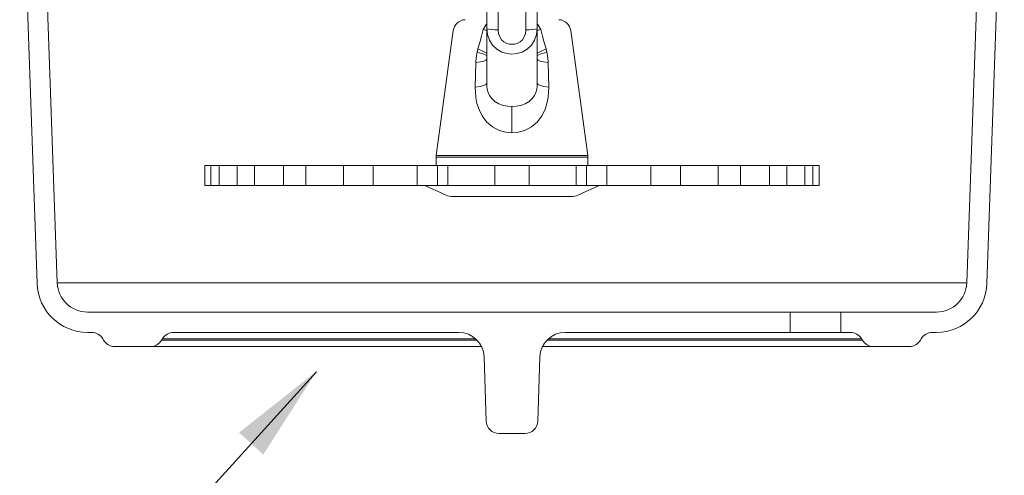
# Model space of a CAD drawing. Extents: x 0.16 to 4.28, y 4.14 to 9.28.
# Drawn here: x 1.84 to 4.27, y 6.24 to 7.37 of the extents above; entities that cross this region are included whole.
import ezdxf

# ---------------------------------------------------------------- set-up
doc = ezdxf.new("R2010")
doc.units = 0
doc.header["$MEASUREMENT"] = 0
doc.layers.get('0').update_dxf_attribs({"linetype": 'CONTINUOUS'})
doc.layers.add('DIM', color=3, linetype='CONTINUOUS')
doc.layers.add('HATCH', color=6, linetype='CONTINUOUS')

msp = doc.modelspace()

# ---------------------------------------------------------------- linework, layer by layer
at = {"linetype": 'Continuous', "lineweight": 20}
for p, q in [((2.9922, 8.4907), (2.9922, 7.2108)), ((3.1172, 8.4836), (3.1172, 7.2108)), ((3.0208, 7.3438), (3.0208, 8.2291)), ((3.0887, 7.3438), (3.0887, 8.2291)), ((2.9911, 7.3567), (2.9836, 7.345)), ((2.9922, 7.3584), (2.9911, 7.3567)), ((3.1172, 7.3584), (3.1184, 7.3567)), ((3.1184, 7.3567), (3.1259, 7.345)), ((2.9922, 7.342), (2.9836, 7.345)), ((3.1172, 7.342), (3.1259, 7.345)), ((2.9653, 7.263), (2.964, 7.2024)), ((3.1442, 7.263), (3.1455, 7.2024)), ((3.0547, 7.1543), (3.0547, 7.0892))]:
    msp.add_line(p, q, dxfattribs=at)
at = {"lineweight": 20}
for p, q in [((1.8812, 6.7166), (1.8383, 7.9438)), ((4.2283, 6.7166), (4.2712, 7.9438)), ((1.9311, 6.7183), (1.9002, 7.6032)), ((4.1783, 6.7183), (4.2092, 7.6032)), ((2.8675, 7.0334), (2.9096, 7.342)), ((3.1999, 7.342), (3.2419, 7.0334)), ((3.2419, 7.0334), (2.8675, 7.0334)), ((2.8672, 7.0292), (3.2422, 7.0292)), ((2.8672, 7.0088), (2.8672, 7.0292)), ((3.0547, 7.0088), (2.8672, 7.0088)), ((3.2422, 7.0088), (3.0547, 7.0088)), ((3.2422, 7.0292), (3.2422, 7.0088)), ((1.9311, 6.7183), (4.1783, 6.7183)), ((4.1034, 6.646), (2.0061, 6.646)), ((3.7422, 6.596), (3.7422, 6.646)), ((3.8672, 6.596), (3.8672, 6.646)), ((2.0165, 6.596), (2.0061, 6.596)), ((2.9231, 6.596), (2.218, 6.596)), ((3.8915, 6.596), (3.1863, 6.596)), ((4.1034, 6.596), (4.093, 6.596)), ((2.0435, 6.5803), (2.0457, 6.5766)), ((2.1909, 6.5803), (2.1888, 6.5766)), ((2.968, 6.5766), (2.1888, 6.5766)), ((2.964, 6.5803), (2.1909, 6.5803)), ((3.9207, 6.5766), (3.1414, 6.5766)), ((3.9185, 6.5803), (3.1455, 6.5803)), ((3.9185, 6.5803), (3.9207, 6.5766)), ((4.0659, 6.5803), (4.0638, 6.5766)), ((2.9788, 6.561), (2.0728, 6.561)), ((4.0367, 6.561), (3.1307, 6.561)), ((2.9856, 6.5356), (2.9912, 6.3761)), ((3.1239, 6.5356), (3.1183, 6.3761)), ((3.0224, 6.346), (3.0871, 6.346))]:
    msp.add_line(p, q, dxfattribs=at)
at = {"color": 7, "linetype": 'Continuous', "lineweight": 20}
for p, q in [((2.2954, 7.0088), (2.2954, 6.9588)), ((3.814, 7.0088), (2.2954, 7.0088)), ((2.311, 7.0088), (2.311, 6.9588)), ((2.3312, 7.0088), (2.3312, 6.9588)), ((2.3759, 7.0088), (2.3759, 6.9588)), ((2.4184, 7.0088), (2.4184, 6.9588)), ((2.4901, 7.0088), (2.4901, 6.9588)), ((2.5453, 7.0088), (2.5453, 6.9588)), ((2.6383, 7.0088), (2.6383, 6.9588)), ((2.7119, 7.0088), (2.7119, 6.9588)), ((2.8205, 7.0088), (2.8205, 6.9588)), ((2.8704, 6.9588), (2.8704, 7.0088)), ((2.8958, 7.0088), (2.8958, 6.9588)), ((3.0122, 7.0088), (3.0122, 6.9588)), ((3.0972, 7.0088), (3.0972, 6.9588)), ((3.2136, 7.0088), (3.2136, 6.9588)), ((3.239, 6.9588), (3.239, 7.0088)), ((3.289, 7.0088), (3.289, 6.9588)), ((3.3976, 7.0088), (3.3976, 6.9588)), ((3.4712, 7.0088), (3.4712, 6.9588)), ((3.5642, 7.0088), (3.5642, 6.9588)), ((3.6194, 7.0088), (3.6194, 6.9588)), ((3.6911, 7.0088), (3.6911, 6.9588)), ((3.7336, 7.0088), (3.7336, 6.9588)), ((3.7783, 7.0088), (3.7783, 6.9588)), ((3.7984, 7.0088), (3.7984, 6.9588)), ((3.814, 7.0088), (3.814, 6.9588)), ((3.814, 6.9588), (2.2954, 6.9588)), ((2.8397, 6.9588), (2.8919, 6.9352)), ((3.2697, 6.9588), (3.2176, 6.9352)), ((2.9083, 6.9317), (3.2011, 6.9317))]:
    msp.add_line(p, q, dxfattribs=at)
at = {"linetype": 'Continuous', "lineweight": 20}
for points in [[(3.0547, 7.2841), (3.0425, 7.285), (3.0296, 7.289), (3.0174, 7.2961), (3.0069, 7.3061), (2.999, 7.3184), (2.994, 7.3325), (2.9922, 7.3476)], [(3.0208, 7.3438), (3.0118, 7.3441), (3.0038, 7.3446), (2.9976, 7.3455), (2.9936, 7.3465), (2.9922, 7.3476)], [(3.0547, 7.2841), (3.067, 7.285), (3.0799, 7.289), (3.0921, 7.2961), (3.1026, 7.3061), (3.1105, 7.3184), (3.1155, 7.3325), (3.1172, 7.3476)], [(3.0887, 7.3438), (3.0977, 7.3441), (3.1057, 7.3446), (3.1119, 7.3455), (3.1159, 7.3465), (3.1172, 7.3476)], [(2.9836, 7.345), (2.9793, 7.3285), (2.975, 7.3124), (2.9706, 7.2969)], [(3.0547, 7.3088), (3.0485, 7.3087), (3.0416, 7.3102), (3.0349, 7.3138), (3.0291, 7.3193), (3.0246, 7.3264), (3.0217, 7.3348), (3.0208, 7.3438)], [(3.0547, 7.3088), (3.061, 7.3087), (3.0678, 7.3102), (3.0746, 7.3138), (3.0804, 7.3193), (3.0849, 7.3264), (3.0877, 7.3348), (3.0887, 7.3438)], [(3.1259, 7.345), (3.1301, 7.3285), (3.1345, 7.3124), (3.1388, 7.2969)], [(2.9685, 7.2887), (2.9662, 7.2755), (2.9653, 7.263)], [(2.9706, 7.2969), (2.9695, 7.2928), (2.9685, 7.2887)], [(2.9922, 7.2807), (2.9888, 7.2821), (2.9804, 7.285), (2.9685, 7.2887)], [(2.9922, 7.2858), (2.9908, 7.287), (2.9826, 7.2914), (2.9706, 7.2969)], [(3.1172, 7.2858), (3.1187, 7.287), (3.1269, 7.2914), (3.1388, 7.2969)], [(3.1172, 7.2807), (3.1207, 7.2821), (3.1291, 7.285), (3.1409, 7.2887)], [(3.1388, 7.2969), (3.14, 7.2928), (3.1409, 7.2887)], [(3.1409, 7.2887), (3.1433, 7.2755), (3.1442, 7.263)], [(2.9922, 7.2714), (2.9904, 7.269), (2.9851, 7.2666), (2.9765, 7.2646), (2.9653, 7.263)], [(3.1172, 7.2714), (3.119, 7.269), (3.1244, 7.2666), (3.1329, 7.2646), (3.1442, 7.263)], [(2.9922, 7.2108), (2.9903, 7.2084), (2.9847, 7.206), (2.9757, 7.204), (2.964, 7.2024)], [(2.964, 7.2024), (2.9642, 7.19), (2.9654, 7.1766), (2.9682, 7.1621), (2.9732, 7.1469), (2.9809, 7.1315), (2.9921, 7.1167), (3.0067, 7.1041), (3.0229, 7.0954), (3.0394, 7.0906), (3.0547, 7.0892)], [(2.9922, 7.2108), (2.9925, 7.204), (2.9936, 7.1968), (2.9957, 7.1892), (2.9993, 7.1815), (3.0047, 7.1739), (3.0124, 7.1668), (3.0223, 7.161), (3.0333, 7.1571), (3.0444, 7.155), (3.0547, 7.1543)], [(3.1172, 7.2108), (3.1169, 7.204), (3.1159, 7.1968), (3.1138, 7.1892), (3.1102, 7.1815), (3.1048, 7.1739), (3.0971, 7.1668), (3.0872, 7.161), (3.0762, 7.1571), (3.0651, 7.155), (3.0547, 7.1543)], [(3.1455, 7.2024), (3.1453, 7.19), (3.144, 7.1766), (3.1412, 7.1621), (3.1363, 7.1469), (3.1285, 7.1315), (3.1174, 7.1167), (3.1028, 7.1041), (3.0865, 7.0954), (3.0701, 7.0906), (3.0547, 7.0892)], [(3.1172, 7.2108), (3.1191, 7.2084), (3.1248, 7.206), (3.1337, 7.204), (3.1455, 7.2024)]]:
    msp.add_lwpolyline(points, dxfattribs=at)
at = {"lineweight": 20}
for centre, radius, start, end in [((2.9406, 7.3378), 0.0312, 93, 172.2348), ((3.1689, 7.3378), 0.0312, 7.7652, 87), ((2.8985, 7.0292), 0.0312, 172.2348, 180), ((3.211, 7.0292), 0.0312, 0, 7.7652), ((2.0061, 6.721), 0.125, 182, 270), ((2.0061, 6.721), 0.075, 182, 270), ((4.1034, 6.721), 0.075, 270, 358), ((4.1034, 6.721), 0.125, 270, 358), ((2.0165, 6.5647), 0.0312, 30, 90), ((2.218, 6.5647), 0.0312, 90, 150), ((2.9231, 6.5335), 0.0625, 2, 90), ((3.1863, 6.5335), 0.0625, 90, 178), ((3.8915, 6.5647), 0.0312, 30, 90), ((4.093, 6.5647), 0.0312, 90, 150), ((2.0728, 6.5922), 0.0312, 210, 270), ((2.1617, 6.5922), 0.0312, 270, 330), ((3.9478, 6.5922), 0.0312, 210, 270), ((4.0367, 6.5922), 0.0312, 270, 330), ((3.0224, 6.3772), 0.0312, 182, 270), ((3.0871, 6.3772), 0.0312, 270, 358)]:
    msp.add_arc(centre, radius, start, end, dxfattribs=at)
at = {"color": 7, "linetype": 'Continuous', "lineweight": 20}
for centre, start, end in [((2.9083, 6.9717), 245.6904, 270), ((3.2011, 6.9717), 270, 294.3096)]:
    msp.add_arc(centre, 0.04, start, end, dxfattribs=at)
at = {"layer": 'DIM', "color": 7, "lineweight": 20}
msp.add_line((2.5717, 6.4988), (2.0307, 5.9028), dxfattribs=at)
msp.add_solid([(2.4401, 6.294), (2.3803, 6.3482), (2.5727, 6.5006)], dxfattribs=at)
at = {"layer": 'HATCH', "lineweight": 20}
msp.add_line((4.1034, 6.596), (4.093, 6.596), dxfattribs=at)

doc.saveas('drawing.dxf')
